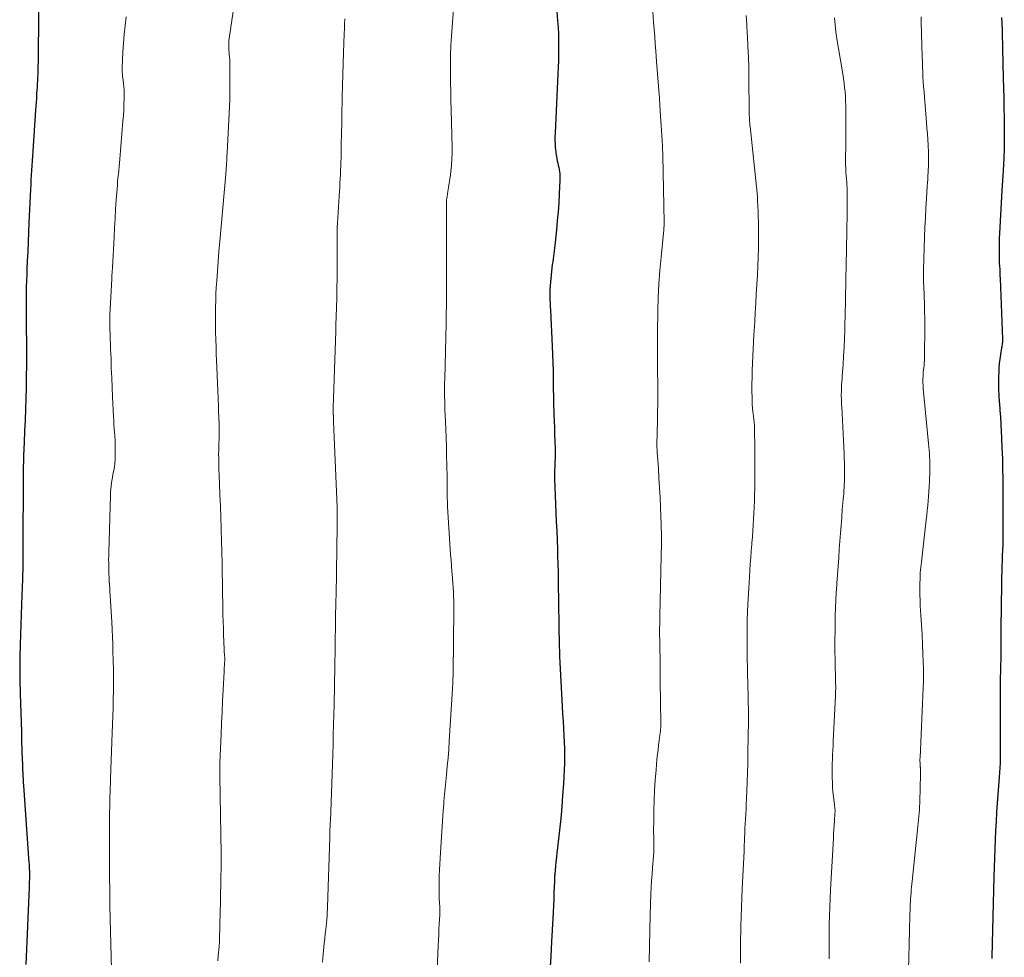
# Model space of a CAD drawing. Units: feet. Extents: x 1905000 to 1910000, y 540000 to 545000.
# Drawn here: x 1906672 to 1906787, y 540356 to 540465 of the extents above; entities that cross this region are included whole.
import ezdxf

# ---------------------------------------------------------------- set-up
doc = ezdxf.new("R2010")
doc.units = ezdxf.units.FT
doc.header["$LTSCALE"] = 100
doc.header["$MEASUREMENT"] = 0
doc.layers.add('CONTOUR INDEX', color=32, linetype='Continuous', lineweight=25)
doc.layers.add('CONTOUR INTERMEDIATE', color=40, linetype='Continuous', lineweight=15)

msp = doc.modelspace()

# ---------------------------------------------------------------- linework, layer by layer
at = {"layer": 'CONTOUR INDEX', "flags": 128}
for points, elevation in [([(1906734.53, 540469.72), (1906734.91, 540464.78), (1906734.96, 540464.01), (1906735, 540463.24), (1906735.01, 540462.47), (1906735.02, 540461.7), (1906735.01, 540460.93), (1906735, 540460.16), (1906734.97, 540459.4), (1906734.94, 540458.63), (1906734.61, 540451.75), (1906734.59, 540451.32), (1906734.59, 540450.9), (1906734.61, 540450.47), (1906734.63, 540450.04), (1906734.64, 540449.91), (1906734.68, 540449.55), (1906734.73, 540449.19), (1906734.8, 540448.84), (1906734.87, 540448.48), (1906734.93, 540448.27), (1906734.98, 540448.02), (1906735.04, 540447.78), (1906735.08, 540447.53), (1906735.12, 540447.29), (1906735.15, 540447.04), (1906735.17, 540446.79), (1906735.18, 540446.54), (1906735.17, 540446.29), (1906735.09, 540444.7), (1906735.03, 540443.65), (1906734.96, 540442.6), (1906734.87, 540441.56), (1906734.77, 540440.51), (1906734.62, 540439.05), (1906734.58, 540438.73), (1906734.55, 540438.41), (1906734.5, 540438.09), (1906734.46, 540437.78), (1906734.41, 540437.46), (1906734.37, 540437.14), (1906734.33, 540436.82), (1906734.29, 540436.5), (1906734.07, 540434.44), (1906734.03, 540434.04), (1906734.01, 540433.64), (1906734, 540433.23), (1906734, 540432.83), (1906734.01, 540432.42), (1906734.03, 540432.02), (1906734.04, 540431.61), (1906734.06, 540431.21), (1906734.27, 540427.03), (1906734.32, 540426.05), (1906734.35, 540425.07), (1906734.38, 540424.1), (1906734.39, 540423.12), (1906734.39, 540422.98), (1906734.4, 540422.07), (1906734.42, 540421.16), (1906734.44, 540420.25), (1906734.47, 540419.34), (1906734.48, 540419.11), (1906734.5, 540418.32), (1906734.53, 540417.53), (1906734.56, 540416.73), (1906734.59, 540415.94), (1906734.62, 540415.17), (1906734.63, 540414.76), (1906734.63, 540414.36), (1906734.62, 540413.95), (1906734.6, 540413.55), (1906734.58, 540413.1), (1906734.57, 540412.92), (1906734.56, 540412.73), (1906734.55, 540412.55), (1906734.54, 540412.36), (1906734.54, 540412.18), (1906734.54, 540411.99), (1906734.54, 540411.81), (1906734.55, 540411.62), (1906734.67, 540408.69), (1906734.71, 540407.64), (1906734.75, 540406.6), (1906734.8, 540405.56), (1906734.84, 540404.52), (1906734.88, 540403.39), (1906734.9, 540402.91), (1906734.91, 540402.43), (1906734.93, 540401.95), (1906734.94, 540401.48), (1906734.95, 540401), (1906734.96, 540400.52), (1906734.97, 540400.04), (1906734.98, 540399.56), (1906735.1, 540392.22), (1906735.1, 540391.98), (1906735.11, 540391.73), (1906735.12, 540391.49), (1906735.12, 540391.24), (1906735.13, 540391), (1906735.14, 540390.76), (1906735.16, 540390.51), (1906735.17, 540390.27), (1906735.45, 540385.18), (1906735.49, 540384.32), (1906735.54, 540383.46), (1906735.58, 540382.61), (1906735.63, 540381.75), (1906735.71, 540380.3), (1906735.71, 540380.17), (1906735.72, 540380.04), (1906735.72, 540379.91), (1906735.72, 540379.78), (1906735.72, 540379.65), (1906735.72, 540379.52), (1906735.72, 540379.39), (1906735.72, 540379.26), (1906735.72, 540379.21), (1906735.72, 540379.05), (1906735.71, 540378.89), (1906735.71, 540378.74), (1906735.7, 540378.58), (1906735.57, 540376.2), (1906735.49, 540374.85), (1906735.39, 540373.5), (1906735.26, 540372.16), (1906735.12, 540370.81), (1906734.88, 540368.76), (1906734.82, 540368.22), (1906734.76, 540367.67), (1906734.71, 540367.13), (1906734.65, 540366.59), (1906734.57, 540365.72), (1906734.57, 540365.61), (1906734.56, 540365.5), (1906734.55, 540365.39), (1906734.55, 540365.28), (1906734.54, 540365.18), (1906734.54, 540365.07), (1906734.53, 540364.96), (1906734.53, 540364.85), (1906734.48, 540363.56), (1906734.45, 540362.81), (1906734.42, 540362.06), (1906734.38, 540361.3), (1906734.35, 540360.55), (1906734.21, 540357.86), (1906734.12, 540356.12), (1906734.01, 540354.38)], 1060), ([(1906674.65, 540467.55), (1906674.57, 540461.39), (1906674.57, 540460.93), (1906674.56, 540460.47), (1906674.55, 540460.01), (1906674.53, 540459.55), (1906674.53, 540459.39), (1906674.52, 540459), (1906674.5, 540458.62), (1906674.48, 540458.24), (1906674.47, 540457.86), (1906674.45, 540457.48), (1906674.43, 540457.1), (1906674.4, 540456.72), (1906674.38, 540456.34), (1906674.38, 540456.21), (1906674.35, 540455.76), (1906674.32, 540455.31), (1906674.29, 540454.87), (1906674.26, 540454.42), (1906673.92, 540449.65), (1906673.89, 540449.1), (1906673.85, 540448.54), (1906673.81, 540447.98), (1906673.78, 540447.42), (1906673.74, 540446.87), (1906673.71, 540446.31), (1906673.69, 540445.75), (1906673.66, 540445.2), (1906673.49, 540441.39), (1906673.44, 540440.26), (1906673.39, 540439.13), (1906673.34, 540438), (1906673.29, 540436.87), (1906673.26, 540436.01), (1906673.23, 540435.31), (1906673.2, 540434.6), (1906673.18, 540433.9), (1906673.17, 540433.2), (1906673.16, 540432.5), (1906673.15, 540431.8), (1906673.15, 540431.1), (1906673.15, 540430.4), (1906673.19, 540426.05), (1906673.19, 540424.77), (1906673.18, 540423.5), (1906673.16, 540422.22), (1906673.12, 540420.95), (1906673.08, 540419.68), (1906673.03, 540418.4), (1906672.98, 540417.13), (1906672.93, 540415.85), (1906672.87, 540414.29), (1906672.84, 540413.63), (1906672.82, 540412.97), (1906672.81, 540412.31), (1906672.81, 540411.65), (1906672.8, 540408.23), (1906672.79, 540407.17), (1906672.79, 540406.11), (1906672.79, 540405.04), (1906672.79, 540403.98), (1906672.78, 540402.72), (1906672.78, 540402.29), (1906672.78, 540401.85), (1906672.77, 540401.42), (1906672.76, 540400.98), (1906672.75, 540400.48), (1906672.75, 540400.29), (1906672.74, 540400.11), (1906672.74, 540399.93), (1906672.73, 540399.75), (1906672.72, 540399.57), (1906672.71, 540399.38), (1906672.7, 540399.2), (1906672.7, 540399.02), (1906672.61, 540397.01), (1906672.57, 540395.85), (1906672.53, 540394.69), (1906672.49, 540393.53), (1906672.46, 540392.37), (1906672.43, 540390.94), (1906672.42, 540390.49), (1906672.41, 540390.04), (1906672.41, 540389.59), (1906672.41, 540389.15), (1906672.42, 540388.9), (1906672.42, 540388.32), (1906672.43, 540387.75), (1906672.45, 540387.18), (1906672.47, 540386.61), (1906672.5, 540385.54), (1906672.54, 540384.44), (1906672.57, 540383.34), (1906672.61, 540382.24), (1906672.64, 540381.13), (1906672.7, 540378.94), (1906672.72, 540378.57), (1906672.73, 540378.2), (1906672.74, 540377.83), (1906672.76, 540377.46), (1906672.78, 540377.09), (1906672.8, 540376.72), (1906672.82, 540376.36), (1906672.84, 540375.99), (1906673.48, 540367.03), (1906673.5, 540366.84), (1906673.51, 540366.65), (1906673.52, 540366.46), (1906673.53, 540366.27), (1906673.54, 540366.07), (1906673.55, 540365.98), (1906673.55, 540365.89), (1906673.55, 540365.81), (1906673.55, 540365.72), (1906673.55, 540365.63), (1906673.55, 540365.55), (1906673.55, 540365.46), (1906673.54, 540365.38), (1906673.54, 540365.08), (1906673.53, 540364.85), (1906673.53, 540364.61), (1906673.52, 540364.38), (1906673.51, 540364.15), (1906673.13, 540355.22)], 1080), ([(1906786.49, 540465.2), (1906786.51, 540464.51), (1906786.54, 540463.64), (1906786.54, 540463.38), (1906786.55, 540463.13), (1906786.56, 540462.88), (1906786.56, 540462.63), (1906786.57, 540462.38), (1906786.57, 540462.13), (1906786.58, 540461.87), (1906786.58, 540461.62), (1906786.67, 540458.14), (1906786.7, 540456.99), (1906786.73, 540455.84), (1906786.75, 540454.68), (1906786.77, 540453.53), (1906786.79, 540452.11), (1906786.8, 540451.66), (1906786.8, 540451.22), (1906786.8, 540450.78), (1906786.79, 540450.34), (1906786.78, 540449.88), (1906786.78, 540449.66), (1906786.77, 540449.45), (1906786.76, 540449.24), (1906786.76, 540449.02), (1906786.74, 540448.81), (1906786.73, 540448.59), (1906786.72, 540448.38), (1906786.71, 540448.16), (1906786.67, 540447.42), (1906786.63, 540446.84), (1906786.6, 540446.25), (1906786.56, 540445.67), (1906786.53, 540445.09), (1906786.24, 540440.11), (1906786.21, 540439.59), (1906786.2, 540439.08), (1906786.19, 540438.56), (1906786.19, 540438.04), (1906786.19, 540437.72), (1906786.2, 540437.36), (1906786.21, 540437), (1906786.22, 540436.64), (1906786.24, 540436.29), (1906786.26, 540435.93), (1906786.28, 540435.57), (1906786.29, 540435.21), (1906786.31, 540434.86), (1906786.58, 540427.83), (1906786.58, 540427.7), (1906786.58, 540427.57), (1906786.57, 540427.44), (1906786.56, 540427.31), (1906786.55, 540427.19), (1906786.53, 540427.06), (1906786.51, 540426.93), (1906786.49, 540426.8), (1906786.35, 540426.03), (1906786.27, 540425.52), (1906786.21, 540425), (1906786.17, 540424.48), (1906786.15, 540423.96), (1906786.14, 540423.5), (1906786.13, 540422.75), (1906786.14, 540422), (1906786.17, 540421.25), (1906786.22, 540420.5), (1906786.23, 540420.39), (1906786.28, 540419.58), (1906786.34, 540418.77), (1906786.38, 540417.97), (1906786.43, 540417.16), (1906786.47, 540416.37), (1906786.52, 540415.17), (1906786.57, 540413.97), (1906786.59, 540412.77), (1906786.61, 540411.57), (1906786.63, 540405.92), (1906786.63, 540405.6), (1906786.63, 540405.28), (1906786.63, 540404.95), (1906786.63, 540404.63), (1906786.62, 540404.1), (1906786.62, 540404.04), (1906786.62, 540403.98), (1906786.61, 540403.92), (1906786.61, 540403.86), (1906786.61, 540403.8), (1906786.61, 540403.73), (1906786.61, 540403.67), (1906786.6, 540403.61), (1906786.49, 540399.96), (1906786.46, 540398.7), (1906786.43, 540397.45), (1906786.42, 540396.19), (1906786.41, 540394.94), (1906786.41, 540393.37), (1906786.4, 540392.9), (1906786.4, 540392.43), (1906786.4, 540391.96), (1906786.39, 540391.49), (1906786.38, 540391.02), (1906786.38, 540390.54), (1906786.37, 540390.07), (1906786.36, 540389.6), (1906786.33, 540388.16), (1906786.32, 540386.97), (1906786.31, 540385.78), (1906786.3, 540384.59), (1906786.31, 540383.4), (1906786.32, 540380.97), (1906786.32, 540380.84), (1906786.32, 540380.71), (1906786.32, 540380.58), (1906786.33, 540380.45), (1906786.33, 540380.33), (1906786.33, 540380.2), (1906786.33, 540380.07), (1906786.33, 540379.94), (1906786.31, 540379.12), (1906786.3, 540378.58), (1906786.27, 540378.04), (1906786.24, 540377.5), (1906786.21, 540376.96), (1906785.98, 540373.96), (1906785.91, 540372.89), (1906785.84, 540371.83), (1906785.78, 540370.76), (1906785.73, 540369.69), (1906785.68, 540368.62), (1906785.64, 540367.55), (1906785.61, 540366.48), (1906785.58, 540365.41), (1906785.34, 540356.11), (1906785.34, 540355.9)], 1040)]:
    msp.add_lwpolyline(points, dxfattribs=dict(at, elevation=elevation))
at = {"layer": 'CONTOUR INTERMEDIATE', "flags": 128}
for points, elevation in [([(1906697.67, 540469.04), (1906696.75, 540462.74), (1906696.72, 540462.54), (1906696.71, 540462.34), (1906696.7, 540462.14), (1906696.69, 540461.94), (1906696.7, 540461.74), (1906696.7, 540461.54), (1906696.72, 540461.34), (1906696.73, 540461.14), (1906696.76, 540460.91), (1906696.79, 540460.59), (1906696.81, 540460.28), (1906696.82, 540459.96), (1906696.83, 540459.64), (1906696.84, 540458.45), (1906696.84, 540457.54), (1906696.83, 540456.62), (1906696.81, 540455.71), (1906696.77, 540454.8), (1906696.5, 540449.46), (1906696.49, 540449.16), (1906696.47, 540448.86), (1906696.46, 540448.56), (1906696.44, 540448.26), (1906696.42, 540447.88), (1906696.41, 540447.77), (1906696.41, 540447.66), (1906696.4, 540447.54), (1906696.39, 540447.43), (1906696.38, 540447.32), (1906696.37, 540447.21), (1906696.37, 540447.1), (1906696.36, 540446.99), (1906695.65, 540439.15), (1906695.55, 540438.01), (1906695.46, 540436.88), (1906695.38, 540435.74), (1906695.3, 540434.61), (1906695.25, 540433.83), (1906695.21, 540433.08), (1906695.18, 540432.33), (1906695.16, 540431.59), (1906695.15, 540430.84), (1906695.15, 540430.09), (1906695.16, 540429.34), (1906695.17, 540428.59), (1906695.19, 540427.84), (1906695.19, 540427.74), (1906695.22, 540426.93), (1906695.24, 540426.13), (1906695.27, 540425.33), (1906695.3, 540424.53), (1906695.49, 540420), (1906695.5, 540419.64), (1906695.52, 540419.28), (1906695.54, 540418.92), (1906695.55, 540418.55), (1906695.57, 540418.19), (1906695.58, 540417.83), (1906695.58, 540417.46), (1906695.58, 540417.1), (1906695.57, 540416.05), (1906695.56, 540415.91), (1906695.56, 540415.78), (1906695.55, 540415.65), (1906695.55, 540415.52), (1906695.54, 540415.39), (1906695.53, 540415.26), (1906695.53, 540415.12), (1906695.53, 540414.99), (1906695.52, 540414.44), (1906695.53, 540414.03), (1906695.53, 540413.62), (1906695.54, 540413.21), (1906695.56, 540412.8), (1906695.63, 540411.03), (1906695.68, 540409.73), (1906695.73, 540408.44), (1906695.78, 540407.14), (1906695.82, 540405.84), (1906695.82, 540405.65), (1906695.86, 540404.39), (1906695.89, 540403.12), (1906695.92, 540401.86), (1906695.94, 540400.6), (1906695.96, 540399.58), (1906695.98, 540398.82), (1906695.99, 540398.07), (1906696, 540397.31), (1906696.02, 540396.55), (1906696.03, 540395.8), (1906696.05, 540395.04), (1906696.07, 540394.28), (1906696.1, 540393.53), (1906696.17, 540391.79), (1906696.18, 540391.62), (1906696.18, 540391.45), (1906696.19, 540391.28), (1906696.21, 540391.11), (1906696.23, 540390.81), (1906696.23, 540390.79), (1906696.23, 540390.77), (1906696.23, 540390.75), (1906696.23, 540390.73), (1906696.23, 540390.64), (1906696.23, 540390.62), (1906696.23, 540390.6), (1906696.23, 540390.58), (1906696.23, 540390.56), (1906696.2, 540390.15), (1906696.19, 540389.92), (1906696.17, 540389.69), (1906696.16, 540389.47), (1906696.15, 540389.24), (1906696.05, 540387.11), (1906695.99, 540385.81), (1906695.93, 540384.52), (1906695.87, 540383.23), (1906695.81, 540381.93), (1906695.7, 540379.48), (1906695.69, 540379.18), (1906695.68, 540378.88), (1906695.67, 540378.58), (1906695.67, 540378.27), (1906695.67, 540377.97), (1906695.67, 540377.67), (1906695.67, 540377.37), (1906695.67, 540377.07), (1906695.83, 540368.06), (1906695.83, 540367.91), (1906695.83, 540367.77), (1906695.83, 540367.63), (1906695.83, 540367.49), (1906695.83, 540367.35), (1906695.83, 540367.21), (1906695.83, 540367.07), (1906695.82, 540366.93), (1906695.81, 540366.46), (1906695.8, 540366.08), (1906695.79, 540365.71), (1906695.78, 540365.33), (1906695.77, 540364.96), (1906695.69, 540360.81), (1906695.68, 540360.27), (1906695.67, 540359.74), (1906695.65, 540359.2), (1906695.64, 540358.66), (1906695.61, 540357.7), (1906695.61, 540357.64), (1906695.61, 540357.59), (1906695.6, 540357.54), (1906695.6, 540357.49), (1906695.59, 540357.44), (1906695.59, 540357.39), (1906695.58, 540357.33), (1906695.58, 540357.28), (1906695.48, 540356.22), (1906695.43, 540355.64)], 1072), ([(1906722.85, 540466.71), (1906722.58, 540463), (1906722.51, 540461.93), (1906722.47, 540460.86), (1906722.45, 540459.79), (1906722.45, 540458.72), (1906722.46, 540457.65), (1906722.48, 540456.59), (1906722.51, 540455.52), (1906722.53, 540454.45), (1906722.65, 540450.1), (1906722.65, 540449.41), (1906722.63, 540448.71), (1906722.58, 540448.01), (1906722.5, 540447.32), (1906722.45, 540446.91), (1906722.38, 540446.42), (1906722.31, 540445.94), (1906722.24, 540445.45), (1906722.16, 540444.96), (1906722.02, 540444.12), (1906722.01, 540444.05), (1906722, 540443.99), (1906722, 540443.92), (1906721.99, 540443.85), (1906721.99, 540443.79), (1906721.99, 540443.72), (1906721.99, 540443.66), (1906721.99, 540443.59), (1906721.98, 540437.53), (1906721.98, 540436.8), (1906721.98, 540436.06), (1906721.98, 540435.33), (1906721.98, 540434.6), (1906721.98, 540434.14), (1906721.99, 540433.64), (1906721.99, 540433.13), (1906721.98, 540432.63), (1906721.98, 540432.13), (1906721.98, 540431.62), (1906721.98, 540431.37), (1906721.97, 540431.12), (1906721.97, 540430.87), (1906721.97, 540430.62), (1906721.96, 540430.37), (1906721.95, 540430.12), (1906721.95, 540429.87), (1906721.94, 540429.62), (1906721.79, 540423.23), (1906721.78, 540422.7), (1906721.77, 540422.18), (1906721.77, 540421.66), (1906721.78, 540421.13), (1906721.79, 540420.61), (1906721.8, 540420.08), (1906721.82, 540419.56), (1906721.84, 540419.04), (1906721.91, 540417.4), (1906721.94, 540416.35), (1906721.98, 540415.31), (1906722.01, 540414.26), (1906722.03, 540413.21), (1906722.06, 540411.8), (1906722.07, 540411.45), (1906722.07, 540411.11), (1906722.07, 540410.77), (1906722.07, 540410.43), (1906722.07, 540410.21), (1906722.07, 540409.97), (1906722.08, 540409.74), (1906722.08, 540409.51), (1906722.09, 540409.28), (1906722.1, 540409.05), (1906722.11, 540408.82), (1906722.12, 540408.59), (1906722.13, 540408.35), (1906722.43, 540403.47), (1906722.47, 540402.81), (1906722.52, 540402.15), (1906722.57, 540401.49), (1906722.62, 540400.83), (1906722.65, 540400.54), (1906722.69, 540400.03), (1906722.73, 540399.51), (1906722.76, 540398.99), (1906722.79, 540398.47), (1906722.82, 540397.95), (1906722.84, 540397.43), (1906722.85, 540396.92), (1906722.85, 540396.4), (1906722.77, 540389.09), (1906722.76, 540388.85), (1906722.76, 540388.62), (1906722.75, 540388.38), (1906722.74, 540388.15), (1906722.73, 540387.91), (1906722.72, 540387.68), (1906722.71, 540387.44), (1906722.69, 540387.21), (1906722.31, 540381.13), (1906722.25, 540380.16), (1906722.17, 540379.19), (1906722.09, 540378.22), (1906722, 540377.25), (1906721.89, 540376.08), (1906721.85, 540375.7), (1906721.81, 540375.32), (1906721.78, 540374.94), (1906721.74, 540374.56), (1906721.7, 540374.19), (1906721.67, 540373.81), (1906721.64, 540373.43), (1906721.62, 540373.05), (1906721.3, 540368.23), (1906721.26, 540367.55), (1906721.22, 540366.87), (1906721.19, 540366.19), (1906721.16, 540365.51), (1906721.15, 540365.22), (1906721.14, 540364.69), (1906721.13, 540364.15), (1906721.14, 540363.61), (1906721.16, 540363.08), (1906721.2, 540362.17), (1906721.21, 540362.09), (1906721.21, 540362), (1906721.22, 540361.92), (1906721.22, 540361.84), (1906721.23, 540361.75), (1906721.23, 540361.67), (1906721.23, 540361.58), (1906721.23, 540361.5), (1906721.23, 540361.42), (1906721.23, 540361.3), (1906721.22, 540361.18), (1906721.22, 540361.06), (1906721.21, 540360.93), (1906721.15, 540359.93), (1906721.12, 540359.3), (1906721.09, 540358.67), (1906721.06, 540358.05), (1906721.03, 540357.42), (1906720.84, 540352.72)], 1064), ([(1906745.98, 540465.88), (1906746.06, 540464.64), (1906746.12, 540463.79), (1906746.18, 540462.95), (1906746.24, 540462.11), (1906746.31, 540461.26), (1906746.41, 540460.09), (1906746.52, 540458.65), (1906746.63, 540457.22), (1906746.73, 540455.79), (1906746.83, 540454.35), (1906747.05, 540450.89), (1906747.06, 540450.66), (1906747.07, 540450.44), (1906747.09, 540450.22), (1906747.09, 540449.99), (1906747.1, 540449.77), (1906747.11, 540449.54), (1906747.12, 540449.32), (1906747.12, 540449.1), (1906747.28, 540441.41), (1906747.28, 540441.3), (1906747.28, 540441.19), (1906747.28, 540441.07), (1906747.27, 540440.96), (1906747.26, 540440.85), (1906747.25, 540440.74), (1906747.24, 540440.62), (1906747.23, 540440.51), (1906746.92, 540437.36), (1906746.78, 540435.8), (1906746.67, 540434.24), (1906746.6, 540432.68), (1906746.55, 540431.11), (1906746.54, 540430.45), (1906746.52, 540429.22), (1906746.51, 540427.98), (1906746.51, 540426.75), (1906746.51, 540425.52), (1906746.52, 540424.51), (1906746.52, 540423.78), (1906746.53, 540423.05), (1906746.53, 540422.32), (1906746.53, 540421.59), (1906746.53, 540421.49), (1906746.53, 540420.81), (1906746.53, 540420.13), (1906746.52, 540419.45), (1906746.51, 540418.77), (1906746.5, 540418.26), (1906746.49, 540417.83), (1906746.48, 540417.4), (1906746.47, 540416.97), (1906746.46, 540416.54), (1906746.45, 540416.01), (1906746.45, 540415.85), (1906746.45, 540415.69), (1906746.45, 540415.52), (1906746.45, 540415.36), (1906746.45, 540415.2), (1906746.46, 540415.04), (1906746.47, 540414.88), (1906746.48, 540414.72), (1906746.61, 540412.8), (1906746.68, 540411.68), (1906746.74, 540410.56), (1906746.8, 540409.44), (1906746.85, 540408.32), (1906746.94, 540406.25), (1906746.95, 540405.8), (1906746.96, 540405.36), (1906746.97, 540404.91), (1906746.97, 540404.46), (1906746.97, 540404.01), (1906746.96, 540403.57), (1906746.95, 540403.12), (1906746.94, 540402.67), (1906746.79, 540395.64), (1906746.78, 540395.31), (1906746.77, 540394.98), (1906746.77, 540394.65), (1906746.76, 540394.33), (1906746.76, 540394), (1906746.76, 540393.67), (1906746.76, 540393.34), (1906746.77, 540393.01), (1906746.8, 540389.53), (1906746.81, 540388.47), (1906746.83, 540387.41), (1906746.85, 540386.35), (1906746.86, 540385.29), (1906746.9, 540383.61), (1906746.9, 540383.39), (1906746.9, 540383.17), (1906746.89, 540382.95), (1906746.88, 540382.73), (1906746.86, 540382.51), (1906746.84, 540382.29), (1906746.81, 540382.07), (1906746.79, 540381.85), (1906746.7, 540381.22), (1906746.63, 540380.68), (1906746.57, 540380.14), (1906746.51, 540379.61), (1906746.45, 540379.07), (1906746.34, 540377.8), (1906746.24, 540376.63), (1906746.16, 540375.46), (1906746.12, 540374.28), (1906746.09, 540373.11), (1906746.07, 540371.6), (1906746.06, 540371.07), (1906746.06, 540370.55), (1906746.07, 540370.03), (1906746.07, 540369.51), (1906746.09, 540368.71), (1906746.09, 540368.59), (1906746.09, 540368.47), (1906746.08, 540368.34), (1906746.08, 540368.22), (1906746.07, 540368.1), (1906746.06, 540367.98), (1906746.05, 540367.86), (1906746.04, 540367.74), (1906745.93, 540366.45), (1906745.87, 540365.68), (1906745.81, 540364.91), (1906745.77, 540364.14), (1906745.74, 540363.37), (1906745.66, 540360.97), (1906745.61, 540359.15), (1906745.56, 540357.33), (1906745.54, 540355.51)], 1056), ([(1906684.79, 540465.27), (1906684.67, 540464.25), (1906684.56, 540463.23), (1906684.48, 540462.2), (1906684.41, 540461.17), (1906684.3, 540459.36), (1906684.3, 540459.24), (1906684.3, 540459.12), (1906684.3, 540458.99), (1906684.31, 540458.87), (1906684.32, 540458.75), (1906684.34, 540458.63), (1906684.35, 540458.5), (1906684.37, 540458.38), (1906684.44, 540457.87), (1906684.49, 540457.5), (1906684.52, 540457.12), (1906684.54, 540456.74), (1906684.54, 540456.37), (1906684.54, 540455.79), (1906684.52, 540455.12), (1906684.5, 540454.46), (1906684.46, 540453.79), (1906684.41, 540453.13), (1906684.04, 540448.73), (1906684, 540448.3), (1906683.96, 540447.87), (1906683.92, 540447.43), (1906683.88, 540447), (1906683.83, 540446.57), (1906683.79, 540446.14), (1906683.76, 540445.71), (1906683.72, 540445.28), (1906683.63, 540443.99), (1906683.55, 540442.91), (1906683.49, 540441.83), (1906683.42, 540440.75), (1906683.37, 540439.67), (1906683.19, 540436.12), (1906683.18, 540435.96), (1906683.17, 540435.8), (1906683.16, 540435.64), (1906683.14, 540435.48), (1906683.13, 540435.32), (1906683.12, 540435.16), (1906683.11, 540435), (1906683.1, 540434.84), (1906682.92, 540431.32), (1906682.9, 540430.73), (1906682.89, 540430.15), (1906682.89, 540429.57), (1906682.9, 540428.99), (1906682.92, 540428.4), (1906682.94, 540427.82), (1906682.96, 540427.24), (1906682.98, 540426.65), (1906683.02, 540425.58), (1906683.05, 540424.46), (1906683.1, 540423.34), (1906683.14, 540422.22), (1906683.19, 540421.1), (1906683.31, 540418.83), (1906683.33, 540418.38), (1906683.36, 540417.92), (1906683.4, 540417.47), (1906683.44, 540417.01), (1906683.48, 540416.56), (1906683.51, 540416.1), (1906683.52, 540415.64), (1906683.52, 540415.19), (1906683.51, 540414.22), (1906683.5, 540413.81), (1906683.47, 540413.4), (1906683.41, 540412.99), (1906683.34, 540412.58), (1906683.32, 540412.45), (1906683.25, 540412.11), (1906683.19, 540411.77), (1906683.13, 540411.43), (1906683.08, 540411.09), (1906683.03, 540410.75), (1906682.99, 540410.4), (1906682.97, 540410.06), (1906682.95, 540409.72), (1906682.76, 540403.05), (1906682.75, 540402.63), (1906682.74, 540402.22), (1906682.75, 540401.8), (1906682.75, 540401.39), (1906682.76, 540400.97), (1906682.77, 540400.56), (1906682.79, 540400.15), (1906682.82, 540399.73), (1906682.84, 540399.3), (1906682.87, 540398.88), (1906682.89, 540398.46), (1906682.92, 540398.04), (1906683.1, 540394.99), (1906683.15, 540394.11), (1906683.19, 540393.24), (1906683.22, 540392.36), (1906683.25, 540391.49), (1906683.28, 540390.64), (1906683.29, 540390.19), (1906683.3, 540389.74), (1906683.3, 540389.29), (1906683.31, 540388.84), (1906683.31, 540388.38), (1906683.31, 540387.93), (1906683.3, 540387.48), (1906683.3, 540387.03), (1906683.28, 540385.99), (1906683.26, 540385.02), (1906683.24, 540384.05), (1906683.21, 540383.08), (1906683.17, 540382.11), (1906682.97, 540376.79), (1906682.95, 540376.26), (1906682.93, 540375.73), (1906682.91, 540375.2), (1906682.9, 540374.67), (1906682.89, 540374.28), (1906682.87, 540373.56), (1906682.86, 540372.84), (1906682.85, 540372.12), (1906682.85, 540371.39), (1906682.85, 540367.47), (1906682.85, 540366.89), (1906682.85, 540366.31), (1906682.85, 540365.72), (1906682.86, 540365.14), (1906682.87, 540363.98), (1906682.87, 540363.89), (1906682.88, 540363.26), (1906682.88, 540362.94), (1906682.89, 540362.62), (1906682.9, 540362.31), (1906682.9, 540361.99), (1906683.08, 540354.66)], 1076), ([(1906710.18, 540465.04), (1906710.17, 540464.82), (1906710.16, 540464.59), (1906710.15, 540464.37), (1906710.15, 540464.15), (1906710.14, 540463.93), (1906710.13, 540463.71), (1906710.12, 540463.49), (1906710.11, 540463.27), (1906710.03, 540461.13), (1906709.98, 540459.84), (1906709.94, 540458.55), (1906709.91, 540457.26), (1906709.88, 540455.96), (1906709.87, 540455.44), (1906709.85, 540454.19), (1906709.82, 540452.93), (1906709.8, 540451.68), (1906709.77, 540450.43), (1906709.74, 540448.9), (1906709.72, 540448.41), (1906709.71, 540447.92), (1906709.69, 540447.44), (1906709.67, 540446.95), (1906709.64, 540446.46), (1906709.62, 540445.97), (1906709.59, 540445.49), (1906709.56, 540445), (1906709.33, 540441.29), (1906709.32, 540441.15), (1906709.31, 540441.02), (1906709.31, 540440.88), (1906709.3, 540440.74), (1906709.3, 540440.6), (1906709.3, 540440.46), (1906709.29, 540440.33), (1906709.29, 540440.19), (1906709.29, 540436), (1906709.29, 540434.88), (1906709.27, 540433.76), (1906709.25, 540432.64), (1906709.22, 540431.52), (1906709.15, 540429.44), (1906709.14, 540429.36), (1906709.14, 540429.27), (1906709.14, 540429.19), (1906709.13, 540429.11), (1906709.13, 540429.02), (1906709.13, 540428.94), (1906709.12, 540428.86), (1906709.12, 540428.77), (1906708.84, 540419.84), (1906708.84, 540419.79), (1906708.84, 540419.74), (1906708.84, 540419.69), (1906708.84, 540419.64), (1906708.84, 540419.59), (1906708.84, 540419.54), (1906708.84, 540419.49), (1906708.84, 540419.43), (1906708.84, 540419.24), (1906708.84, 540419.17), (1906708.85, 540418.87), (1906708.86, 540418.71), (1906708.87, 540418.56), (1906708.87, 540418.41), (1906708.88, 540418.26), (1906709.28, 540408.33), (1906709.29, 540408.06), (1906709.3, 540407.8), (1906709.3, 540407.54), (1906709.31, 540407.28), (1906709.31, 540407.02), (1906709.31, 540406.75), (1906709.31, 540406.49), (1906709.31, 540406.23), (1906709.16, 540398.06), (1906709.16, 540397.87), (1906709.15, 540397.69), (1906709.15, 540397.5), (1906709.14, 540397.32), (1906709.13, 540397.14), (1906709.13, 540396.95), (1906709.12, 540396.77), (1906709.12, 540396.59), (1906709.11, 540396.2), (1906709.11, 540395.82), (1906709.1, 540395.44), (1906709.1, 540395.06), (1906709.09, 540394.68), (1906709.09, 540394.66), (1906709.09, 540394.28), (1906709.09, 540393.89), (1906709.08, 540393.5), (1906709.08, 540393.11), (1906709.07, 540392.54), (1906709.06, 540391.87), (1906709.05, 540391.2), (1906709.04, 540390.52), (1906709.02, 540389.85), (1906708.93, 540385.38), (1906708.9, 540384.23), (1906708.87, 540383.08), (1906708.84, 540381.93), (1906708.81, 540380.78), (1906708.78, 540379.63), (1906708.74, 540378.48), (1906708.7, 540377.33), (1906708.66, 540376.18), (1906708.5, 540371.88), (1906708.49, 540371.64), (1906708.48, 540371.4), (1906708.47, 540371.16), (1906708.46, 540370.91), (1906708.45, 540370.67), (1906708.45, 540370.43), (1906708.44, 540370.18), (1906708.43, 540369.94), (1906708.17, 540361.9), (1906708.16, 540361.72), (1906708.16, 540361.54), (1906708.15, 540361.36), (1906708.15, 540361.18), (1906708.14, 540361.08), (1906708.14, 540360.95), (1906708.13, 540360.82), (1906708.12, 540360.7), (1906708.11, 540360.57), (1906708.1, 540360.44), (1906708.08, 540360.31), (1906708.07, 540360.18), (1906708.06, 540360.05), (1906707.96, 540359.27), (1906707.9, 540358.76), (1906707.85, 540358.24), (1906707.79, 540357.72), (1906707.75, 540357.2), (1906707.68, 540356.39), (1906707.6, 540355.46)], 1068), ([(1906756.82, 540465.42), (1906756.88, 540464.35), (1906756.94, 540463.27), (1906756.96, 540463.01), (1906757.02, 540461.81), (1906757.07, 540460.6), (1906757.1, 540459.4), (1906757.12, 540458.19), (1906757.16, 540454.22), (1906757.17, 540454.01), (1906757.17, 540453.8), (1906757.18, 540453.58), (1906757.19, 540453.37), (1906757.21, 540453.16), (1906757.22, 540452.94), (1906757.24, 540452.73), (1906757.26, 540452.52), (1906758.08, 540444.79), (1906758.09, 540444.68), (1906758.1, 540444.58), (1906758.11, 540444.48), (1906758.11, 540444.37), (1906758.12, 540444.27), (1906758.12, 540444.21), (1906758.12, 540444.16), (1906758.12, 540444.11), (1906758.12, 540444.06), (1906758.12, 540443.96), (1906758.12, 540443.88), (1906758.19, 540442.67), (1906758.22, 540442.06), (1906758.25, 540441.45), (1906758.26, 540440.85), (1906758.26, 540440.24), (1906758.25, 540439.4), (1906758.24, 540438.37), (1906758.21, 540437.34), (1906758.17, 540436.31), (1906758.12, 540435.28), (1906757.99, 540433.05), (1906757.92, 540431.99), (1906757.86, 540430.93), (1906757.8, 540429.87), (1906757.74, 540428.81), (1906757.71, 540428.32), (1906757.66, 540427.5), (1906757.62, 540426.68), (1906757.58, 540425.86), (1906757.54, 540425.04), (1906757.54, 540424.99), (1906757.51, 540424.19), (1906757.49, 540423.4), (1906757.48, 540422.6), (1906757.48, 540421.81), (1906757.49, 540421.03), (1906757.5, 540420.62), (1906757.52, 540420.22), (1906757.55, 540419.81), (1906757.6, 540419.4), (1906757.65, 540418.94), (1906757.67, 540418.76), (1906757.69, 540418.59), (1906757.71, 540418.42), (1906757.73, 540418.25), (1906757.75, 540418.08), (1906757.76, 540417.91), (1906757.77, 540417.74), (1906757.77, 540417.56), (1906757.82, 540414.92), (1906757.83, 540413.82), (1906757.83, 540412.72), (1906757.82, 540411.61), (1906757.8, 540410.51), (1906757.78, 540409.69), (1906757.76, 540409), (1906757.74, 540408.31), (1906757.71, 540407.62), (1906757.67, 540406.93), (1906757.63, 540406.24), (1906757.58, 540405.55), (1906757.53, 540404.86), (1906757.48, 540404.17), (1906757.46, 540404.01), (1906757.4, 540403.25), (1906757.34, 540402.48), (1906757.29, 540401.72), (1906757.24, 540400.95), (1906757.1, 540398.87), (1906757, 540397.07), (1906756.93, 540395.26), (1906756.91, 540393.45), (1906756.92, 540391.64), (1906756.98, 540388.75), (1906756.99, 540388.05), (1906757.01, 540387.36), (1906757.03, 540386.66), (1906757.05, 540385.97), (1906757.06, 540385.48), (1906757.07, 540385.03), (1906757.08, 540384.58), (1906757.08, 540384.13), (1906757.08, 540383.69), (1906757.08, 540383.24), (1906757.07, 540382.79), (1906757.06, 540382.34), (1906757.06, 540381.9), (1906757.02, 540379.55), (1906757, 540378.51), (1906756.97, 540377.46), (1906756.94, 540376.41), (1906756.89, 540375.37), (1906756.85, 540374.48), (1906756.82, 540373.88), (1906756.79, 540373.27), (1906756.76, 540372.67), (1906756.73, 540372.07), (1906756.67, 540370.98), (1906756.67, 540370.92), (1906756.67, 540370.87), (1906756.67, 540370.81), (1906756.66, 540370.75), (1906756.66, 540370.7), (1906756.66, 540370.64), (1906756.66, 540370.58), (1906756.66, 540370.53), (1906756.63, 540369.88), (1906756.61, 540369.5), (1906756.59, 540369.12), (1906756.57, 540368.74), (1906756.56, 540368.36), (1906756.34, 540364), (1906756.26, 540361.85), (1906756.19, 540359.69), (1906756.16, 540357.53), (1906756.16, 540355.37)], 1052), ([(1906767.06, 540465.14), (1906767.13, 540464.33), (1906767.22, 540463.52), (1906767.34, 540462.71), (1906767.95, 540459.11), (1906768.03, 540458.6), (1906768.11, 540458.08), (1906768.18, 540457.57), (1906768.25, 540457.05), (1906768.3, 540456.53), (1906768.34, 540456.01), (1906768.36, 540455.49), (1906768.37, 540454.97), (1906768.37, 540450.88), (1906768.37, 540450.36), (1906768.37, 540449.84), (1906768.36, 540449.32), (1906768.36, 540448.8), (1906768.36, 540448.34), (1906768.36, 540448.05), (1906768.37, 540447.76), (1906768.38, 540447.47), (1906768.4, 540447.18), (1906768.43, 540446.8), (1906768.44, 540446.7), (1906768.45, 540446.6), (1906768.46, 540446.5), (1906768.47, 540446.4), (1906768.48, 540446.3), (1906768.49, 540446.2), (1906768.5, 540446.1), (1906768.5, 540446), (1906768.53, 540445.13), (1906768.55, 540444.6), (1906768.56, 540444.06), (1906768.56, 540443.52), (1906768.55, 540442.99), (1906768.49, 540439.82), (1906768.47, 540438.84), (1906768.45, 540437.86), (1906768.43, 540436.88), (1906768.41, 540435.91), (1906768.4, 540435.38), (1906768.38, 540434.67), (1906768.37, 540433.95), (1906768.36, 540433.24), (1906768.35, 540432.53), (1906768.33, 540431.82), (1906768.32, 540431.1), (1906768.3, 540430.39), (1906768.28, 540429.68), (1906768.26, 540428.86), (1906768.22, 540427.86), (1906768.18, 540426.86), (1906768.12, 540425.86), (1906768.06, 540424.86), (1906767.97, 540423.58), (1906767.95, 540423.23), (1906767.92, 540422.87), (1906767.9, 540422.51), (1906767.89, 540422.15), (1906767.87, 540421.92), (1906767.87, 540421.67), (1906767.86, 540421.43), (1906767.86, 540421.19), (1906767.87, 540420.94), (1906767.88, 540420.7), (1906767.88, 540420.46), (1906767.89, 540420.21), (1906767.91, 540419.97), (1906768.18, 540414.55), (1906768.2, 540414), (1906768.22, 540413.46), (1906768.23, 540412.91), (1906768.24, 540412.37), (1906768.24, 540411.97), (1906768.24, 540411.62), (1906768.23, 540411.27), (1906768.21, 540410.93), (1906768.19, 540410.58), (1906768.17, 540410.23), (1906768.14, 540409.88), (1906768.11, 540409.54), (1906768.08, 540409.19), (1906767.98, 540408.04), (1906767.91, 540407.12), (1906767.83, 540406.2), (1906767.76, 540405.28), (1906767.7, 540404.35), (1906767.63, 540403.43), (1906767.56, 540402.44), (1906767.49, 540401.46), (1906767.42, 540400.47), (1906767.35, 540399.48), (1906767.33, 540399.26), (1906767.28, 540398.38), (1906767.23, 540397.5), (1906767.19, 540396.62), (1906767.16, 540395.74), (1906767.15, 540395.17), (1906767.13, 540394), (1906767.12, 540392.84), (1906767.12, 540391.67), (1906767.14, 540390.5), (1906767.2, 540388), (1906767.2, 540387.8), (1906767.21, 540387.59), (1906767.21, 540387.39), (1906767.21, 540387.18), (1906767.2, 540386.98), (1906767.2, 540386.77), (1906767.19, 540386.57), (1906767.18, 540386.36), (1906766.92, 540381.14), (1906766.9, 540380.62), (1906766.87, 540380.09), (1906766.85, 540379.57), (1906766.83, 540379.04), (1906766.81, 540378.51), (1906766.8, 540377.99), (1906766.8, 540377.46), (1906766.8, 540376.94), (1906766.8, 540376.9), (1906766.82, 540376.35), (1906766.84, 540375.8), (1906766.89, 540375.26), (1906766.95, 540374.72), (1906767.07, 540373.74), (1906767.08, 540373.66), (1906767.09, 540373.59), (1906767.1, 540373.51), (1906767.11, 540373.43), (1906767.12, 540373.35), (1906767.12, 540373.27), (1906767.13, 540373.19), (1906767.13, 540373.11), (1906767.13, 540373.09), (1906767.13, 540373), (1906767.13, 540372.91), (1906767.12, 540372.82), (1906767.12, 540372.73), (1906767.06, 540371.89), (1906767.03, 540371.39), (1906767, 540370.88), (1906766.97, 540370.37), (1906766.94, 540369.86), (1906766.61, 540363.86), (1906766.56, 540362.86), (1906766.52, 540361.86), (1906766.49, 540360.86), (1906766.46, 540359.86), (1906766.45, 540358.87), (1906766.44, 540357.87), (1906766.44, 540356.87), (1906766.44, 540355.87)], 1048), ([(1906777.13, 540465.25), (1906777.15, 540464.69), (1906777.26, 540460.63), (1906777.28, 540460.05), (1906777.3, 540459.46), (1906777.32, 540458.87), (1906777.35, 540458.28), (1906777.39, 540457.7), (1906777.42, 540457.11), (1906777.47, 540456.53), (1906777.51, 540455.94), (1906777.76, 540452.98), (1906777.81, 540452.32), (1906777.86, 540451.66), (1906777.9, 540451), (1906777.94, 540450.34), (1906777.98, 540449.51), (1906777.98, 540449.26), (1906777.99, 540449.02), (1906778, 540448.77), (1906778, 540448.53), (1906777.99, 540448.28), (1906777.99, 540448.03), (1906777.98, 540447.79), (1906777.97, 540447.54), (1906777.95, 540447.21), (1906777.93, 540446.81), (1906777.9, 540446.4), (1906777.88, 540445.99), (1906777.85, 540445.58), (1906777.76, 540444.16), (1906777.69, 540443.03), (1906777.63, 540441.91), (1906777.58, 540440.79), (1906777.54, 540439.67), (1906777.42, 540435.89), (1906777.41, 540435.67), (1906777.41, 540435.44), (1906777.41, 540435.21), (1906777.41, 540434.98), (1906777.41, 540434.75), (1906777.42, 540434.52), (1906777.43, 540434.3), (1906777.44, 540434.07), (1906777.49, 540432.78), (1906777.51, 540431.91), (1906777.54, 540431.04), (1906777.55, 540430.17), (1906777.55, 540429.3), (1906777.54, 540425.83), (1906777.54, 540425.56), (1906777.52, 540425.3), (1906777.5, 540425.04), (1906777.47, 540424.78), (1906777.44, 540424.52), (1906777.42, 540424.25), (1906777.39, 540423.99), (1906777.38, 540423.73), (1906777.36, 540423.53), (1906777.35, 540423.17), (1906777.34, 540422.81), (1906777.36, 540422.45), (1906777.38, 540422.09), (1906778, 540415.72), (1906778.03, 540415.33), (1906778.06, 540414.94), (1906778.09, 540414.54), (1906778.11, 540414.15), (1906778.13, 540413.76), (1906778.14, 540413.37), (1906778.13, 540412.97), (1906778.13, 540412.58), (1906778.09, 540411.26), (1906778.06, 540410.7), (1906778.04, 540410.15), (1906778, 540409.6), (1906777.96, 540409.05), (1906777.91, 540408.5), (1906777.85, 540407.95), (1906777.79, 540407.4), (1906777.73, 540406.86), (1906777.16, 540401.98), (1906777.09, 540401.34), (1906777.04, 540400.7), (1906777.01, 540400.06), (1906776.99, 540399.41), (1906776.98, 540398.77), (1906776.99, 540398.13), (1906777.01, 540397.48), (1906777.04, 540396.84), (1906777.11, 540395.77), (1906777.18, 540394.64), (1906777.24, 540393.51), (1906777.29, 540392.38), (1906777.34, 540391.25), (1906777.4, 540389.53), (1906777.41, 540389.26), (1906777.42, 540388.98), (1906777.42, 540388.71), (1906777.41, 540388.44), (1906777.41, 540388.16), (1906777.4, 540387.89), (1906777.39, 540387.61), (1906777.37, 540387.34), (1906777.01, 540379.19), (1906777, 540379.05), (1906777, 540378.92), (1906777, 540378.79), (1906777.01, 540378.65), (1906777.01, 540378.52), (1906777.02, 540378.39), (1906777.03, 540378.25), (1906777.04, 540378.12), (1906777.05, 540378.1), (1906777.06, 540377.95), (1906777.07, 540377.81), (1906777.07, 540377.66), (1906777.07, 540377.52), (1906777.03, 540375.48), (1906776.99, 540374.31), (1906776.93, 540373.15), (1906776.84, 540371.99), (1906776.73, 540370.83), (1906776.09, 540364.87), (1906776.05, 540364.54), (1906776.02, 540364.2), (1906775.99, 540363.86), (1906775.96, 540363.52), (1906775.94, 540363.18), (1906775.91, 540362.85), (1906775.9, 540362.51), (1906775.88, 540362.17), (1906775.86, 540361.6), (1906775.84, 540360.97), (1906775.82, 540360.35), (1906775.8, 540359.73), (1906775.78, 540359.1), (1906775.66, 540354.53)], 1044)]:
    msp.add_lwpolyline(points, dxfattribs=dict(at, elevation=elevation))

doc.saveas('drawing.dxf')
